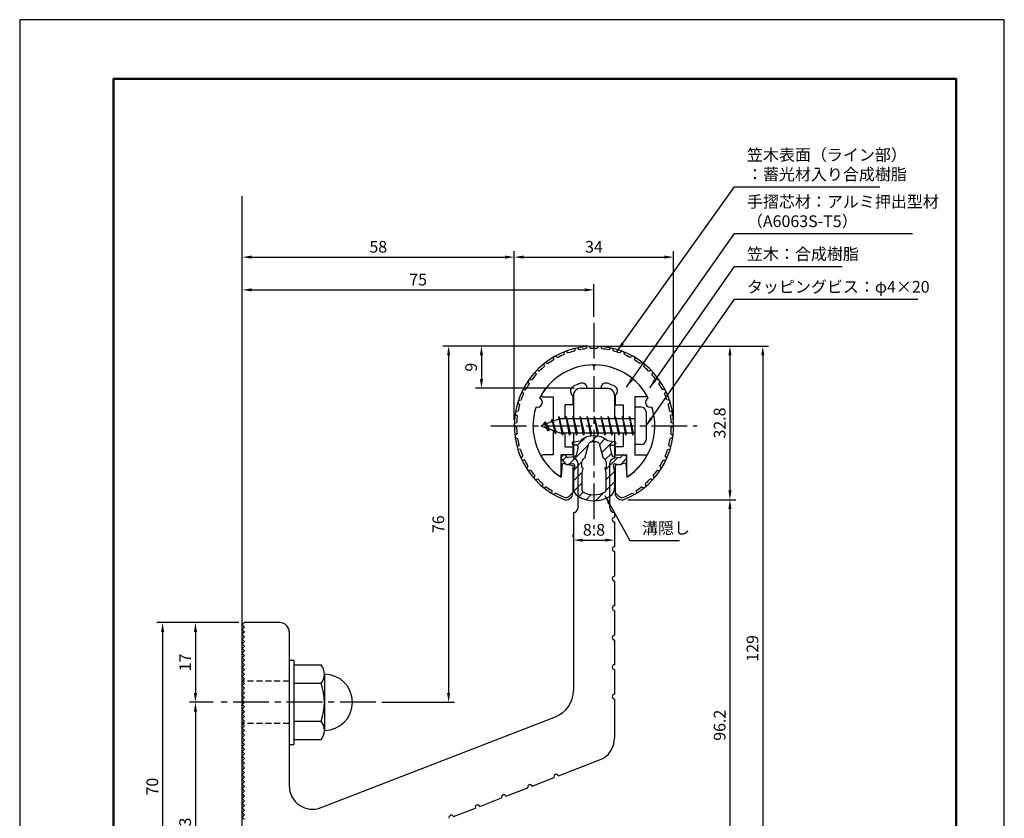
# Model space of a CAD drawing. Units: millimetres. Extents: x 0 to 210, y 0 to 297.
# Drawn here: x 0 to 210, y 127 to 297 of the extents above; entities that cross this region are included whole.
import ezdxf

# ---------------------------------------------------------------- set-up
doc = ezdxf.new("R2010")
doc.units = ezdxf.units.MM
doc.header["$LTSCALE"] = 0.4
doc.linetypes.add('CENTER2', pattern=[28.575, 19.05, -3.175, 3.175, -3.175])
doc.linetypes.add('HIDDEN2', pattern=[4.7625, 3.175, -1.5875])
for name, color, linetype in [('BIS', 7, 'Continuous'), ('CENTER', 6, 'CENTER2'), ('DIMS', 1, 'Continuous'), ('GENKYO', 3, 'Continuous'), ('HATCH', 9, 'Continuous'), ('HIDDEN', 9, 'HIDDEN2'), ('mizokakushi', 3, 'Continuous'), ('TITLE', 7, 'Continuous'), ('ZYUSHI2', 9, 'Continuous')]:
    doc.layers.add(name, color=color, linetype=linetype)
for name, color, linetype, lineweight in [('MODEL', 7, 'Continuous', 25), ('shinzai', 7, 'Continuous', 25), ('zyushi', 7, 'Continuous', 25)]:
    doc.layers.add(name, color=color, linetype=linetype, lineweight=lineweight)
doc.styles.add('DIMS', font='romans.shx', dxfattribs={"width": 0.75, "bigfont": 'bigfont.shx'})
doc.styles.get("Standard").update_dxf_attribs({"font": 'romans.shx', "bigfont": 'bigfont.shx'})
doc.dimstyles.new('DIMS', dxfattribs={"dimscale": 0, "dimtxt": 2.5, "dimasz": 2, "dimexe": 1.25, "dimexo": 1.25, "dimtad": 1, "dimdsep": 46, "dimtxsty": 'DIMS', "dimcen": 0, "dimclrt": 7, "dimadec": 0, "dimazin": 0, "dimtfac": 1, "dimtmove": 0, "dimatfit": 3, "dimfxl": 1, "dimarcsym": 0})
doc.dimstyles.new('DIMS2', dxfattribs={"dimscale": 2, "dimtxt": 2.5, "dimasz": 2, "dimexe": 1, "dimexo": 1, "dimtad": 1, "dimdsep": 46, "dimtxsty": 'DIMS', "dimcen": 0, "dimclrt": 7, "dimadec": 0, "dimazin": 0, "dimtfac": 1, "dimtix": 1, "dimtmove": 1, "dimatfit": 3, "dimfxl": 1, "dimarcsym": 0})

# ---------------------------------------------------------------- blocks, each defined once
blk = doc.blocks.new('*D0')
at = {"layer": 'Defpoints', "color": 0, "transparency": 16777216}
for p in [(139.48, 246.34), (105.48, 210.34), (139.48, 210.34)]:
    blk.add_point(p, dxfattribs=at)
at = {"layer": 'DIMS', "color": 0, "transparency": 16777216}
for p, q in [((105.48, 211.59), (105.48, 247.59)), ((107.48, 246.34), (137.48, 246.34)), ((139.48, 211.59), (139.48, 247.59))]:
    blk.add_line(p, q, dxfattribs=at)
for points in [[(107.48, 246.67), (107.48, 246), (105.48, 246.34)], [(137.48, 246.67), (137.48, 246), (139.48, 246.34)]]:
    blk.add_solid(points, dxfattribs=at)
at = {"layer": 'DIMS', "color": 7, "transparency": 16777216, "insert": (122.48, 248.21), "char_height": 2.5, "attachment_point": 5, "style": 'DIMS'}
blk.add_mtext('34', dxfattribs=at)
blk = doc.blocks.new('*D1')
at = {"layer": 'Defpoints', "color": 0, "transparency": 16777216}
for p in [(122.48, 227.34), (55.48, 98.34), (158.48, 98.34)]:
    blk.add_point(p, dxfattribs=at)
at = {"layer": 'DIMS', "color": 0, "lineweight": -2, "transparency": 16777216}
for p, q in [((123.73, 227.34), (159.73, 227.34)), ((158.48, 225.34), (158.48, 100.34)), ((56.73, 98.34), (159.73, 98.34))]:
    blk.add_line(p, q, dxfattribs=at)
at = {"layer": 'DIMS', "color": 0, "transparency": 16777216}
for points in [[(158.15, 225.34), (158.82, 225.34), (158.48, 227.34)], [(158.15, 100.34), (158.82, 100.34), (158.48, 98.34)]]:
    blk.add_solid(points, dxfattribs=at)
at = {"layer": 'DIMS', "color": 7, "transparency": 16777216, "insert": (156.61, 162.84), "char_height": 2.5, "attachment_point": 5, "rotation": 90, "style": 'DIMS'}
blk.add_mtext('129', dxfattribs=at)
blk = doc.blocks.new('*D2')
at = {"layer": 'Defpoints', "color": 0, "transparency": 16777216}
for p in [(122.48, 227.34), (128.48, 194.55), (151.48, 194.55)]:
    blk.add_point(p, dxfattribs=at)
at = {"layer": 'DIMS', "color": 0, "lineweight": -2, "transparency": 16777216}
for p, q in [((123.73, 227.34), (152.73, 227.34)), ((151.48, 225.34), (151.48, 196.55)), ((129.73, 194.55), (152.73, 194.55))]:
    blk.add_line(p, q, dxfattribs=at)
at = {"layer": 'DIMS', "color": 0, "transparency": 16777216}
for points in [[(151.15, 225.34), (151.82, 225.34), (151.48, 227.34)], [(151.15, 196.55), (151.82, 196.55), (151.48, 194.55)]]:
    blk.add_solid(points, dxfattribs=at)
at = {"layer": 'DIMS', "color": 7, "transparency": 16777216, "insert": (149.61, 210.94), "char_height": 2.5, "attachment_point": 5, "rotation": 90, "style": 'DIMS'}
blk.add_mtext('32.8', dxfattribs=at)
blk = doc.blocks.new('*D3')
at = {"layer": 'Defpoints', "color": 0, "transparency": 16777216}
for p in [(122.48, 239.34), (122.48, 232.34), (47.48, 167.84)]:
    blk.add_point(p, dxfattribs=at)
at = {"layer": 'DIMS', "color": 0, "lineweight": -2, "transparency": 16777216}
for p, q in [((47.48, 169.09), (47.48, 240.59)), ((122.48, 233.59), (122.48, 240.59)), ((49.48, 239.34), (120.48, 239.34))]:
    blk.add_line(p, q, dxfattribs=at)
at = {"layer": 'DIMS', "color": 0, "transparency": 16777216}
for points in [[(49.48, 239.67), (49.48, 239), (47.48, 239.34)], [(120.48, 239.67), (120.48, 239), (122.48, 239.34)]]:
    blk.add_solid(points, dxfattribs=at)
at = {"layer": 'DIMS', "color": 7, "transparency": 16777216, "insert": (84.98, 241.21), "char_height": 2.5, "attachment_point": 5, "style": 'DIMS'}
blk.add_mtext('75', dxfattribs=at)
blk = doc.blocks.new('*D4')
at = {"layer": 'Defpoints', "color": 0, "transparency": 16777216}
for p in [(122.48, 227.34), (75.98, 151.34), (91.48, 151.34)]:
    blk.add_point(p, dxfattribs=at)
at = {"layer": 'DIMS', "color": 0, "lineweight": -2, "transparency": 16777216}
for p, q in [((121.23, 227.34), (90.23, 227.34)), ((91.48, 225.34), (91.48, 153.34)), ((77.23, 151.34), (92.73, 151.34))]:
    blk.add_line(p, q, dxfattribs=at)
at = {"layer": 'DIMS', "color": 0, "transparency": 16777216}
for points in [[(91.15, 225.34), (91.82, 225.34), (91.48, 227.34)], [(91.15, 153.34), (91.82, 153.34), (91.48, 151.34)]]:
    blk.add_solid(points, dxfattribs=at)
at = {"layer": 'DIMS', "color": 7, "transparency": 16777216, "insert": (89.61, 189.34), "char_height": 2.5, "attachment_point": 5, "rotation": 90, "style": 'DIMS'}
blk.add_mtext('76', dxfattribs=at)
blk = doc.blocks.new('*D5')
at = {"layer": 'Defpoints', "color": 0, "transparency": 16777216}
for p in [(105.48, 246.34), (105.48, 210.34), (47.48, 167.84)]:
    blk.add_point(p, dxfattribs=at)
at = {"layer": 'DIMS', "color": 0, "lineweight": -2, "transparency": 16777216}
for p, q in [((47.48, 169.09), (47.48, 247.59)), ((49.48, 246.34), (103.48, 246.34)), ((105.48, 211.59), (105.48, 247.59))]:
    blk.add_line(p, q, dxfattribs=at)
at = {"layer": 'DIMS', "color": 0, "transparency": 16777216}
for points in [[(49.48, 246.67), (49.48, 246), (47.48, 246.34)], [(103.48, 246.67), (103.48, 246), (105.48, 246.34)]]:
    blk.add_solid(points, dxfattribs=at)
at = {"layer": 'DIMS', "color": 7, "transparency": 16777216, "insert": (76.48, 248.21), "char_height": 2.5, "attachment_point": 5, "style": 'DIMS'}
blk.add_mtext('58', dxfattribs=at)
blk = doc.blocks.new('*D6')
at = {"layer": 'Defpoints', "color": 0, "transparency": 16777216}
for p in [(128.48, 194.55), (55.48, 98.34), (151.48, 98.34)]:
    blk.add_point(p, dxfattribs=at)
at = {"layer": 'DIMS', "color": 0, "lineweight": -2, "transparency": 16777216}
for p, q in [((129.73, 194.55), (152.73, 194.55)), ((151.48, 192.55), (151.48, 100.34)), ((56.73, 98.34), (152.73, 98.34))]:
    blk.add_line(p, q, dxfattribs=at)
at = {"layer": 'DIMS', "color": 0, "transparency": 16777216}
for points in [[(151.15, 192.55), (151.82, 192.55), (151.48, 194.55)], [(151.15, 100.34), (151.82, 100.34), (151.48, 98.34)]]:
    blk.add_solid(points, dxfattribs=at)
at = {"layer": 'DIMS', "color": 7, "transparency": 16777216, "insert": (149.61, 146.44), "char_height": 2.5, "attachment_point": 5, "rotation": 90, "style": 'DIMS'}
blk.add_mtext('96.2', dxfattribs=at)
blk = doc.blocks.new('*D7')
at = {"layer": 'Defpoints', "color": 0, "transparency": 16777216}
for p in [(47.98, 168.34), (30.48, 98.34), (47.98, 98.34)]:
    blk.add_point(p, dxfattribs=at)
at = {"layer": 'DIMS', "color": 0, "lineweight": -2, "transparency": 16777216}
for p, q in [((46.73, 168.34), (29.23, 168.34)), ((30.48, 166.34), (30.48, 100.34)), ((46.73, 98.34), (29.23, 98.34))]:
    blk.add_line(p, q, dxfattribs=at)
at = {"layer": 'DIMS', "color": 0, "transparency": 16777216}
for points in [[(30.15, 166.34), (30.82, 166.34), (30.48, 168.34)], [(30.15, 100.34), (30.82, 100.34), (30.48, 98.34)]]:
    blk.add_solid(points, dxfattribs=at)
at = {"layer": 'DIMS', "color": 7, "transparency": 16777216, "insert": (28.61, 133.34), "char_height": 2.5, "attachment_point": 5, "rotation": 90, "style": 'DIMS'}
blk.add_mtext('70', dxfattribs=at)
blk = doc.blocks.new('*D8')
at = {"layer": 'Defpoints', "color": 0, "transparency": 16777216}
for p in [(42.48, 151.34), (37.48, 98.34), (47.98, 98.34)]:
    blk.add_point(p, dxfattribs=at)
at = {"layer": 'DIMS', "color": 0, "transparency": 16777216}
for p, q in [((41.23, 151.34), (36.23, 151.34)), ((37.48, 149.34), (37.48, 100.34)), ((46.73, 98.34), (36.23, 98.34))]:
    blk.add_line(p, q, dxfattribs=at)
for points in [[(37.15, 149.34), (37.82, 149.34), (37.48, 151.34)], [(37.15, 100.34), (37.82, 100.34), (37.48, 98.34)]]:
    blk.add_solid(points, dxfattribs=at)
at = {"layer": 'DIMS', "color": 7, "transparency": 16777216, "insert": (35.61, 124.84), "char_height": 2.5, "attachment_point": 5, "rotation": 90, "style": 'DIMS'}
blk.add_mtext('53', dxfattribs=at)
blk = doc.blocks.new('*D9')
at = {"layer": 'Defpoints', "color": 0, "transparency": 16777216}
for p in [(47.98, 168.34), (37.48, 151.34), (42.48, 151.34)]:
    blk.add_point(p, dxfattribs=at)
at = {"layer": 'DIMS', "color": 0, "lineweight": -2, "transparency": 16777216}
for p, q in [((46.73, 168.34), (36.23, 168.34)), ((37.48, 166.34), (37.48, 153.34)), ((41.23, 151.34), (36.23, 151.34))]:
    blk.add_line(p, q, dxfattribs=at)
at = {"layer": 'DIMS', "color": 0, "transparency": 16777216}
for points in [[(37.15, 166.34), (37.82, 166.34), (37.48, 168.34)], [(37.15, 153.34), (37.82, 153.34), (37.48, 151.34)]]:
    blk.add_solid(points, dxfattribs=at)
at = {"layer": 'DIMS', "color": 7, "transparency": 16777216, "insert": (35.61, 159.84), "char_height": 2.5, "attachment_point": 5, "rotation": 90, "style": 'DIMS'}
blk.add_mtext('17', dxfattribs=at)
blk = doc.blocks.new('*D10')
at = {"layer": 'Defpoints', "color": 0, "transparency": 16777216}
for p in [(126.88, 187.19), (118.08, 185.34), (126.88, 185.94)]:
    blk.add_point(p, dxfattribs=at)
at = {"layer": 'DIMS', "color": 0, "lineweight": -2, "transparency": 16777216}
for p, q in [((118.08, 186.59), (118.08, 187.19)), ((120.08, 185.94), (124.88, 185.94)), ((126.88, 185.94), (126.88, 184.69))]:
    blk.add_line(p, q, dxfattribs=at)
at = {"layer": 'DIMS', "color": 0, "transparency": 16777216}
for points in [[(120.08, 186.27), (120.08, 185.61), (118.08, 185.94)], [(124.88, 186.27), (124.88, 185.61), (126.88, 185.94)]]:
    blk.add_solid(points, dxfattribs=at)
at = {"layer": 'DIMS', "color": 7, "transparency": 16777216, "insert": (122.48, 187.82), "char_height": 2.5, "attachment_point": 5, "style": 'DIMS'}
blk.add_mtext('8.8', dxfattribs=at)
blk = doc.blocks.new('*D11')
at = {"layer": 'Defpoints', "color": 0, "transparency": 16777216}
for p in [(122.48, 227.34), (98.48, 218.34), (119.58, 218.34)]:
    blk.add_point(p, dxfattribs=at)
at = {"layer": 'DIMS', "color": 0, "lineweight": -2, "transparency": 16777216}
for p, q in [((121.23, 227.34), (97.23, 227.34)), ((98.48, 225.34), (98.48, 220.34)), ((118.33, 218.34), (97.23, 218.34))]:
    blk.add_line(p, q, dxfattribs=at)
at = {"layer": 'DIMS', "color": 0, "transparency": 16777216}
for points in [[(98.15, 225.34), (98.82, 225.34), (98.48, 227.34)], [(98.15, 220.34), (98.82, 220.34), (98.48, 218.34)]]:
    blk.add_solid(points, dxfattribs=at)
at = {"layer": 'DIMS', "color": 7, "transparency": 16777216, "insert": (96.61, 222.84), "char_height": 2.5, "attachment_point": 5, "rotation": 90, "style": 'DIMS'}
blk.add_mtext('9', dxfattribs=at)

msp = doc.modelspace()

# ---------------------------------------------------------------- hatches: boundary and pattern name
at = {"layer": 'HATCH'}
h = msp.add_hatch(dxfattribs=at)
h.set_pattern_fill('ANSI31', color=256, scale=0.5, style=0)
h.set_pattern_definition([(45, (32.5589, 81.6061), (-1.122532, 1.122532), [])])
h.paths.add_polyline_path([(125.85980278, 205.78743318, -0.4925143575), (126.1980601, 206.22733304), (126.83256029, 206.22733304, 0.4733507489), (127.12672181, 206.58623126, 0.4333182656), (126.87229125, 206.94248693), (125.362544, 207.1442095, 0.3746846885), (119.60257658, 207.1442095), (118.09282933, 206.94248693, 0.4333182656), (117.83839877, 206.58623126, 0.4733507489), (118.13256029, 206.22733304), (118.76706048, 206.22733304, -0.4925143575), (119.1053178, 205.78743318), (118.65391931, 204.0890006, -0.300504899), (118.24212343, 203.72255734), (117.01295953, 203.54514207, -0.2557484951), (116.74310635, 203.64591999), (116.4229633, 204.01641694, 0.4142135624), (115.92929891, 204.05240955), (115.62663777, 203.79088281, 0.4142135624), (115.59064517, 203.29721842), (116.50451672, 202.23960798, 0.2557484951), (116.95427201, 202.07164479), (117.97404336, 202.21883672, -0.5227630443), (118.36616186, 201.79856813), (118.08256029, 200.48490292), (118.08256029, 197.0523892, 0.2502717074), (118.97007284, 195.39035079, 0.3037891253), (125.99504774, 195.39035079, 0.2502717074), (126.88256029, 197.0523892), (126.88256029, 200.48490292), (126.59895872, 201.79856813, -0.5227630443), (126.99107722, 202.21883672), (128.01084857, 202.07164479, 0.2557484951), (128.46060386, 202.23960798), (129.37447541, 203.29721842, 0.4142135624), (129.33848281, 203.79088281), (129.03582167, 204.05240955, 0.4142135624), (128.54215728, 204.01641694), (128.22201423, 203.64591999, -0.2557484951), (127.95216105, 203.54514207), (126.72299715, 203.72255734, -0.300504899), (126.31120127, 204.0890006)])
h.paths.add_polyline_path([(124.4135177, 203.44278556, -0.3583170687), (125.05760552, 202.65941141), (125.05760552, 201.40376556), (124.81156537, 201.31114888), (125.03256029, 200.2874827), (125.03256029, 196.49687122, -0.2733859335), (124.87726551, 196.23407776, -0.2571195905), (120.08785507, 196.23407776, -0.2733859334), (119.93256029, 196.49687122), (119.93256029, 200.2874827), (120.15355521, 201.31114888), (119.90751506, 201.40376556), (119.90751506, 202.65941141, -0.3583170687), (120.55160288, 203.44278556), (121.38559294, 206.58075773, -0.2598174483), (121.5885241, 206.79080759, -0.148189747), (123.37658722, 206.79081039, -0.2598260588), (123.57952764, 206.58075773)], flags=16)

# ---------------------------------------------------------------- linework, layer by layer
at = {"layer": 'BIS'}
for p, q in [((131.18256029, 214.33758105), (131.18256029, 206.33758105)), ((132.58256029, 214.33758105), (131.18256029, 214.33758105)), ((115.00699857, 212.30574564), (114.89298438, 211.72899008)), ((115.78256029, 208.33758105), (115.00699857, 212.30574564)), ((115.00699857, 212.30574564), (115.87631029, 208.83758105)), ((115.03256029, 212.17495899), (115.17027472, 211.83758105)), ((116.53256029, 212.33758105), (116.43881029, 211.83758105)), ((117.28256029, 208.33758105), (116.53256029, 212.33758105)), ((116.53256029, 212.33758105), (117.37631029, 208.83758105)), ((116.53256029, 212.33758105), (116.72006029, 211.83758105)), ((118.03256029, 212.33758105), (117.93881029, 211.83758105)), ((118.78256029, 208.33758105), (118.03256029, 212.33758105)), ((118.03256029, 212.33758105), (118.22006029, 211.83758105)), ((118.03256029, 212.33758105), (118.87631029, 208.83758105)), ((119.53256029, 212.33758105), (119.43881029, 211.83758105)), ((120.28256029, 208.33758105), (119.53256029, 212.33758105)), ((119.53256029, 212.33758105), (119.72006029, 211.83758105)), ((119.53256029, 212.33758105), (120.37631029, 208.83758105)), ((121.03256029, 212.33758105), (120.93881029, 211.83758105)), ((121.03256029, 212.33758105), (121.22006029, 211.83758105)), ((121.03256029, 212.33758105), (121.87631029, 208.83758105)), ((121.78256029, 208.33758105), (121.03256029, 212.33758105)), ((122.53256029, 212.33758105), (122.43881029, 211.83758105)), ((123.28256029, 208.33758105), (122.53256029, 212.33758105)), ((122.53256029, 212.33758105), (122.72006029, 211.83758105)), ((122.53256029, 212.33758105), (123.37631029, 208.83758105)), ((124.03256029, 212.33758105), (123.93881029, 211.83758105)), ((124.78256029, 208.33758105), (124.03256029, 212.33758105)), ((124.03256029, 212.33758105), (124.22006029, 211.83758105)), ((124.03256029, 212.33758105), (124.87631029, 208.83758105)), ((125.53256029, 212.33758105), (125.43881029, 211.83758105)), ((126.28256029, 208.33758105), (125.53256029, 212.33758105)), ((125.53256029, 212.33758105), (125.72006029, 211.83758105)), ((125.53256029, 212.33758105), (126.37631029, 208.83758105)), ((127.03256029, 212.33758105), (126.93881029, 211.83758105)), ((127.78256029, 208.33758105), (127.03256029, 212.33758105)), ((127.03256029, 212.33758105), (127.22006029, 211.83758105)), ((127.03256029, 212.33758105), (127.87631029, 208.83758105)), ((128.53256029, 212.33758105), (128.43881029, 211.83758105)), ((128.53256029, 212.33758105), (129.37631029, 208.83758105)), ((129.28256029, 208.33758105), (128.53256029, 212.33758105)), ((128.53256029, 212.33758105), (128.72006029, 211.83758105)), ((130.03256029, 212.33758105), (129.93881029, 211.83758105)), ((130.78256029, 208.33758105), (130.03256029, 212.33758105)), ((130.03256029, 212.33758105), (130.22006029, 211.83758105)), ((130.03256029, 212.33758105), (130.87631029, 208.83758105)), ((133.58256029, 213.33758105), (133.58256029, 207.33758105)), ((115.18256029, 211.83758105), (111.18256029, 210.33758105)), ((111.18256029, 210.33758105), (115.18256029, 208.83758105)), ((112.03256029, 211.19033128), (111.60756029, 210.49695605)), ((112.03256029, 211.19033128), (112.38573497, 210.78877156)), ((112.78256029, 209.20358082), (112.03256029, 211.19033128)), ((112.03256029, 211.19033128), (112.92405476, 209.68452062)), ((113.53256029, 211.75283128), (113.35597295, 211.1526108)), ((114.28256029, 208.64108082), (113.53256029, 211.75283128)), ((113.53256029, 211.75283128), (113.76863463, 211.30735893)), ((113.53256029, 211.75283128), (114.38083718, 209.13822721)), ((131.18256029, 211.83758105), (115.18256029, 211.83758105)), ((112.78256029, 209.20358082), (112.31290322, 209.91370245)), ((112.92405476, 209.68452062), (112.78256029, 209.20358082)), ((113.99957134, 209.28120191), (114.28256029, 208.64108082)), ((114.38083718, 209.13822721), (114.28256029, 208.64108082)), ((115.18256029, 208.83758105), (131.18256029, 208.83758105)), ((115.59506029, 208.83758105), (115.78256029, 208.33758105)), ((115.87631029, 208.83758105), (115.78256029, 208.33758105)), ((117.09506029, 208.83758105), (117.28256029, 208.33758105)), ((117.37631029, 208.83758105), (117.28256029, 208.33758105)), ((118.59506029, 208.83758105), (118.78256029, 208.33758105)), ((118.87631029, 208.83758105), (118.78256029, 208.33758105)), ((120.09506029, 208.83758105), (120.28256029, 208.33758105)), ((120.37631029, 208.83758105), (120.28256029, 208.33758105)), ((121.59506029, 208.83758105), (121.78256029, 208.33758105)), ((121.87631029, 208.83758105), (121.78256029, 208.33758105)), ((123.09506029, 208.83758105), (123.28256029, 208.33758105)), ((123.37631029, 208.83758105), (123.28256029, 208.33758105)), ((124.59506029, 208.83758105), (124.78256029, 208.33758105)), ((124.87631029, 208.83758105), (124.78256029, 208.33758105)), ((126.09506029, 208.83758105), (126.28256029, 208.33758105)), ((126.37631029, 208.83758105), (126.28256029, 208.33758105)), ((127.59506029, 208.83758105), (127.78256029, 208.33758105)), ((127.87631029, 208.83758105), (127.78256029, 208.33758105)), ((129.09506029, 208.83758105), (129.28256029, 208.33758105)), ((129.37631029, 208.83758105), (129.28256029, 208.33758105)), ((130.59506029, 208.83758105), (130.78256029, 208.33758105)), ((130.87631029, 208.83758105), (130.78256029, 208.33758105)), ((132.58256029, 206.33758105), (131.18256029, 206.33758105)), ((57.48256029, 160.33758105), (58.48256029, 160.33758105)), ((57.48256029, 160.33758105), (57.48256029, 142.33758105)), ((58.48256029, 160.33758105), (58.48256029, 142.33758105)), ((58.48256029, 159.33758105), (64.29626879, 159.33758105)), ((64.98256029, 157.33758105), (64.98256029, 145.33758105)), ((64.29626879, 155.33758105), (58.48256029, 155.33758105)), ((58.48256029, 147.33758105), (64.29626879, 147.33758105)), ((64.29626879, 143.33758105), (58.48256029, 143.33758105)), ((57.48256029, 142.33758105), (58.48256029, 142.33758105))]:
    msp.add_line(p, q, dxfattribs=at)
for centre, radius, start, end in [((132.58256029, 213.33758105), 1, 0, 90), ((132.58256029, 207.33758105), 1, 270, 0), ((61.72520098, 157.33758105), 3.25735931, 322.1211205083, 37.8788794917), ((64.98256029, 151.33758105), 6, 270, 90), ((52.98256029, 151.33758105), 12, 340.5287793655, 19.4712206345), ((61.72520098, 145.33758105), 3.25735931, 322.1211205083, 37.8788794917)]:
    msp.add_arc(centre, radius, start, end, dxfattribs=at)
at = {"layer": 'CENTER'}
for p, q in [((122.48256029, 232.33758105), (122.48256029, 188.33758105)), ((100.48256029, 210.33758105), (144.48256029, 210.33758105)), ((75.98256029, 151.33758105), (42.48256029, 151.33758105))]:
    msp.add_line(p, q, dxfattribs=at)
at = {"layer": 'Defpoints'}
msp.add_lwpolyline([(0, 0), (210, 0), (210, 297), (0, 297)], close=True, dxfattribs=at)
at = {"layer": 'GENKYO'}
msp.add_line((47.48256029, 88.33758105), (47.48256029, 259.33758105), dxfattribs=at)
at = {"layer": 'HIDDEN'}
for p, q in [((57.48256029, 155.83758105), (47.48256029, 155.83758105)), ((57.48256029, 146.83758105), (47.48256029, 146.83758105))]:
    msp.add_line(p, q, dxfattribs=at)
at = {"layer": 'mizokakushi'}
for p, q in [((117.83256029, 206.64512948), (117.83256029, 206.52733304)), ((118.09282933, 206.94248693), (119.60257658, 207.1442095)), ((118.76706048, 206.22733304), (118.13256029, 206.22733304)), ((120.55160288, 203.44278556), (121.38559294, 206.58075773)), ((123.57952764, 206.58075773), (124.4135177, 203.44278556)), ((126.87229125, 206.94248693), (125.362544, 207.1442095)), ((126.1980601, 206.22733304), (126.83256029, 206.22733304)), ((127.13256029, 206.64512948), (127.13256029, 206.52733304)), ((115.92929891, 204.05240955), (115.62663777, 203.79088281)), ((116.74310635, 203.64591999), (116.4229633, 204.01641694)), ((118.24212343, 203.72255734), (117.01295953, 203.54514207)), ((119.1053178, 205.78743318), (118.65391931, 204.0890006)), ((125.85980278, 205.78743318), (126.31120127, 204.0890006)), ((126.72299715, 203.72255734), (127.95216105, 203.54514207)), ((128.22201423, 203.64591999), (128.54215728, 204.01641694)), ((129.03582167, 204.05240955), (129.33848281, 203.79088281)), ((116.50451672, 202.23960798), (115.59064517, 203.29721842)), ((117.97404336, 202.21883672), (116.95427201, 202.07164479)), ((118.36616186, 201.79856813), (118.08256029, 200.48490292)), ((119.90751506, 201.40376556), (119.90751506, 202.65941141)), ((125.05760552, 202.65941141), (125.05760552, 201.40376556)), ((126.59895872, 201.79856813), (126.88256029, 200.48490292)), ((126.99107722, 202.21883672), (128.01084857, 202.07164479)), ((128.46060386, 202.23960798), (129.37447541, 203.29721842)), ((118.08256029, 200.48490292), (118.08256029, 197.0523892)), ((120.15355521, 201.31114888), (119.90751506, 201.40376556)), ((119.93256029, 200.2874827), (120.15355521, 201.31114888)), ((119.93256029, 196.49687122), (119.93256029, 200.2874827)), ((125.05760552, 201.40376556), (124.81156537, 201.31114888)), ((124.81156537, 201.31114888), (125.03256029, 200.2874827)), ((125.03256029, 200.2874827), (125.03256029, 196.49687122)), ((126.88256029, 200.48490292), (126.88256029, 197.0523892))]:
    msp.add_line(p, q, dxfattribs=at)
for centre, radius, start, end in [((122.48256029, 203.84054264), 4.38275266, 48.9195902456, 131.0804097544), ((118.13256029, 206.64512948), 0.3, 97.6104133103, 180), ((118.13256029, 206.52733304), 0.3, 180, 269.9999999997), ((118.76706048, 205.87733304), 0.35, 345.1163669058, 90.0000000001), ((121.67552779, 206.50370071), 0.3, 106.8586924593, 165.1163669058), ((122.48256029, 203.84054264), 3.08275266, 73.1413075407, 106.8586924593), ((123.28959279, 206.50370071), 0.3, 14.8836330943, 73.1413075407), ((126.1980601, 205.87733304), 0.35, 89.9999999999, 194.8836330942), ((126.83256029, 206.52733304), 0.3, 270.0000000002, 359.9999999998), ((126.83256029, 206.64512948), 0.3, 0, 82.3895866897), ((115.85547366, 203.52605431), 0.35, 130.8299973653, 220.8299973654), ((116.1581348, 203.78758105), 0.35, 40.8299973654, 130.8299973654), ((118.17069456, 204.21742896), 0.5, 278.2132447966, 345.1163669057), ((126.79442602, 204.21742896), 0.5, 194.8836330943, 261.7867552034), ((128.80698577, 203.78758105), 0.35, 49.1700026346, 139.1700026346), ((129.10964692, 203.52605431), 0.35, 319.1700026346, 49.1700026347), ((116.88284314, 202.5665164), 0.5, 220.8299973654, 278.2132447965), ((116.97010221, 203.84206504), 0.3, 220.8299973652, 278.2132447967), ((118.02404356, 201.87242659), 0.35, 347.8176225583, 98.2132447965), ((120.7059498, 202.65941141), 0.79843474, 101.1461253777, 180), ((124.25917078, 202.65941141), 0.79843474, 0, 78.8538746223), ((126.94107702, 201.87242659), 0.35, 81.7867552034, 192.1823774417), ((127.99501837, 203.84206504), 0.3, 261.7867552033, 319.1700026348), ((128.08227744, 202.5665164), 0.5, 261.7867552035, 319.1700026346), ((120.08256029, 197.0523892), 2, 180, 236.2035778772), ((122.48256029, 200.63795073), 6.31465543, 236.2035778773, 303.7964221228), ((120.23256029, 196.49687122), 0.3, 180, 241.1609545558), ((122.48256029, 200.58300757), 4.96465543, 241.1609545559, 298.8390454442), ((124.73256029, 196.49687122), 0.3, 298.8390454445, 359.9999999997), ((124.88256029, 197.0523892), 2, 303.7964221228, 0)]:
    msp.add_arc(centre, radius, start, end, dxfattribs=at)
at = {"layer": 'MODEL'}
for p, q in [((118.08256029, 216.83758105), (118.08256029, 211.83758105)), ((119.58256029, 218.33758105), (125.38256029, 218.33758105)), ((126.88256029, 216.83758105), (126.88256029, 211.83758105)), ((118.08256029, 208.83758105), (118.08256029, 203.33758105)), ((126.88256029, 208.83758105), (126.88256029, 203.33758105)), ((119.08256029, 192.83758105), (119.08256029, 202.33758105)), ((125.88256029, 192.83758105), (125.88256029, 202.33758105)), ((118.08256029, 191.83758105), (118.08256029, 153.84106704)), ((126.88256029, 191.83758105), (126.88256029, 190.83758105)), ((126.88256029, 189.83758105), (126.88256029, 184.53758105)), ((126.88256029, 183.53758105), (126.88256029, 178.23758105)), ((126.88256029, 177.23758105), (126.88256029, 171.93758105)), ((126.88256029, 170.93758105), (126.88256029, 165.63758105)), ((47.48256029, 167.83758105), (47.98256029, 168.33758105)), ((55.48256029, 168.33758105), (47.98256029, 168.33758105)), ((47.98256029, 167.33758105), (47.48256029, 167.83758105)), ((47.48256029, 166.83758105), (47.98256029, 167.33758105)), ((47.98256029, 166.33758105), (47.48256029, 166.83758105)), ((47.48256029, 165.83758105), (47.98256029, 166.33758105)), ((57.48256029, 166.33758105), (57.48256029, 133.51441804)), ((47.98256029, 165.33758105), (47.48256029, 165.83758105)), ((47.48256029, 164.83758105), (47.98256029, 165.33758105)), ((47.98256029, 164.33758105), (47.48256029, 164.83758105)), ((47.48256029, 163.83758105), (47.98256029, 164.33758105)), ((47.98256029, 163.33758105), (47.48256029, 163.83758105)), ((126.88256029, 164.63758105), (126.88256029, 159.33758105)), ((47.48256029, 162.83758105), (47.98256029, 163.33758105)), ((47.98256029, 162.33758105), (47.48256029, 162.83758105)), ((47.48256029, 161.83758105), (47.98256029, 162.33758105)), ((47.98256029, 161.33758105), (47.48256029, 161.83758105)), ((47.48256029, 160.83758105), (47.98256029, 161.33758105)), ((47.98256029, 160.33758105), (47.48256029, 160.83758105)), ((47.48256029, 159.83758105), (47.98256029, 160.33758105)), ((47.98256029, 159.33758105), (47.48256029, 159.83758105)), ((47.48256029, 158.83758105), (47.98256029, 159.33758105)), ((47.98256029, 158.33758105), (47.48256029, 158.83758105)), ((47.48256029, 157.83758105), (47.98256029, 158.33758105)), ((47.98256029, 157.33758105), (47.48256029, 157.83758105)), ((126.88256029, 158.33758105), (126.88256029, 153.03758105)), ((47.48256029, 156.83758105), (47.98256029, 157.33758105)), ((47.98256029, 156.33758105), (47.48256029, 156.83758105)), ((47.48256029, 155.83758105), (47.98256029, 156.33758105)), ((47.98256029, 155.33758105), (47.48256029, 155.83758105)), ((47.48256029, 154.83758105), (47.98256029, 155.33758105)), ((47.98256029, 154.33758105), (47.48256029, 154.83758105)), ((47.48256029, 153.83758105), (47.98256029, 154.33758105)), ((47.98256029, 153.33758105), (47.48256029, 153.83758105)), ((47.48256029, 152.83758105), (47.98256029, 153.33758105)), ((47.98256029, 152.33758105), (47.48256029, 152.83758105)), ((47.48256029, 151.83758105), (47.98256029, 152.33758105)), ((47.98256029, 151.33758105), (47.48256029, 151.83758105)), ((47.48256029, 150.83758105), (47.98256029, 151.33758105)), ((126.88256029, 152.03758105), (126.88256029, 143.70016321)), ((47.98256029, 150.33758105), (47.48256029, 150.83758105)), ((47.48256029, 149.83758105), (47.98256029, 150.33758105)), ((47.98256029, 149.33758105), (47.48256029, 149.83758105)), ((47.48256029, 148.83758105), (47.98256029, 149.33758105)), ((47.98256029, 148.33758105), (47.48256029, 148.83758105)), ((47.48256029, 147.83758105), (47.98256029, 148.33758105)), ((47.98256029, 147.33758105), (47.48256029, 147.83758105)), ((47.48256029, 146.83758105), (47.98256029, 147.33758105)), ((64.29193907, 128.85328637), (114.25381482, 148.24770904)), ((47.98256029, 146.33758105), (47.48256029, 146.83758105)), ((47.48256029, 145.83758105), (47.98256029, 146.33758105)), ((47.98256029, 145.33758105), (47.48256029, 145.83758105)), ((47.48256029, 144.83758105), (47.98256029, 145.33758105)), ((47.98256029, 144.33758105), (47.48256029, 144.83758105)), ((47.48256029, 143.83758105), (47.98256029, 144.33758105)), ((47.98256029, 143.33758105), (47.48256029, 143.83758105)), ((47.48256029, 142.83758105), (47.98256029, 143.33758105)), ((47.98256029, 142.33758105), (47.48256029, 142.83758105)), ((47.48256029, 141.83758105), (47.98256029, 142.33758105)), ((47.98256029, 141.33758105), (47.48256029, 141.83758105)), ((47.48256029, 140.83758105), (47.98256029, 141.33758105)), ((47.98256029, 140.33758105), (47.48256029, 140.83758105)), ((47.48256029, 139.83758105), (47.98256029, 140.33758105)), ((47.98256029, 139.33758105), (47.48256029, 139.83758105)), ((47.48256029, 138.83758105), (47.98256029, 139.33758105)), ((47.98256029, 138.33758105), (47.48256029, 138.83758105)), ((114.89412964, 135.62385883), (123.69193907, 139.03903154)), ((47.48256029, 137.83758105), (47.98256029, 138.33758105)), ((47.98256029, 137.33758105), (47.48256029, 137.83758105)), ((47.48256029, 136.83758105), (47.98256029, 137.33758105)), ((47.98256029, 136.33758105), (47.48256029, 136.83758105)), ((47.48256029, 135.83758105), (47.98256029, 136.33758105)), ((47.98256029, 135.33758105), (47.48256029, 135.83758105)), ((47.48256029, 134.83758105), (47.98256029, 135.33758105)), ((47.98256029, 134.33758105), (47.48256029, 134.83758105)), ((109.30077163, 133.4526043), (113.9619033, 135.26198308)), ((47.48256029, 133.83758105), (47.98256029, 134.33758105)), ((47.98256029, 133.33758105), (47.48256029, 133.83758105)), ((47.48256029, 132.83758105), (47.98256029, 133.33758105)), ((47.98256029, 132.33758105), (47.48256029, 132.83758105)), ((47.48256029, 131.83758105), (47.98256029, 132.33758105)), ((103.70741363, 131.28134977), (108.3685453, 133.09072855)), ((47.98256029, 131.33758105), (47.48256029, 131.83758105)), ((47.48256029, 130.83758105), (47.98256029, 131.33758105)), ((47.98256029, 130.33758105), (47.48256029, 130.83758105)), ((47.48256029, 129.83758105), (47.98256029, 130.33758105)), ((98.11405563, 129.11009523), (102.7751873, 130.91947401)), ((47.98256029, 129.33758105), (47.48256029, 129.83758105)), ((47.48256029, 128.83758105), (47.98256029, 129.33758105)), ((47.98256029, 128.33758105), (47.48256029, 128.83758105)), ((47.48256029, 127.83758105), (47.98256029, 128.33758105)), ((92.52069762, 126.9388407), (97.18182929, 128.74821948)), ((47.98256029, 127.33758105), (47.48256029, 127.83758105)), ((47.48256029, 126.83758105), (47.98256029, 127.33758105)), ((47.98256029, 126.33758105), (47.48256029, 126.83758105))]:
    msp.add_line(p, q, dxfattribs=at)
for centre, radius, start, end in [((119.58256029, 216.83758105), 1.5, 90, 180), ((125.38256029, 216.83758105), 1.5, 0, 90), ((118.08256029, 202.33758105), 1, 0, 90), ((126.88256029, 202.33758105), 1, 90, 180), ((118.08256029, 192.83758105), 1, 270, 0), ((126.88256029, 192.83758105), 1, 180, 270), ((126.88256029, 190.33758105), 0.5, 90, 270), ((126.88256029, 184.03758105), 0.5, 90, 270), ((126.88256029, 177.73758105), 0.5, 90, 270), ((126.88256029, 171.43758105), 0.5, 90, 270), ((55.48256029, 166.33758105), 2, 0, 90), ((126.88256029, 165.13758105), 0.5, 90, 270), ((126.88256029, 158.83758105), 0.5, 90, 270), ((112.08256029, 153.84106704), 6, 291.2154373606, 0), ((126.88256029, 152.53758105), 0.5, 90, 270), ((121.88256029, 143.70016321), 5, 291.2154373606, 0), ((114.42801647, 135.44292096), 0.5, 21.2154373606, 201.2154373606), ((62.48256029, 133.51441804), 5, 180, 291.2154373606), ((108.83465847, 133.27166642), 0.5, 21.2154373606, 201.2154373606), ((103.24130046, 131.10041189), 0.5, 21.2154373606, 201.2154373606), ((97.64794246, 128.92915736), 0.5, 21.2154373606, 201.2154373606), ((92.05458446, 126.75790282), 0.5, 21.2154373606, 201.2154373606)]:
    msp.add_arc(centre, radius, start, end, dxfattribs=at)
at = {"layer": 'shinzai'}
for p, q in [((122.48256029, 223.03758105), (122.18594461, 223.33419673)), ((122.48256029, 223.03758105), (122.77917597, 223.33419673)), ((120.98256029, 218.33758105), (120.98256029, 218.46161945)), ((123.98256029, 218.33758105), (123.98256029, 218.46161945)), ((111.57256029, 216.53849637), (113.78256029, 216.53849637)), ((113.78256029, 216.53849637), (113.78256029, 211.31258105)), ((117.98256029, 216.76424708), (117.64101793, 217.25202012)), ((117.98256029, 216.76424708), (117.98256029, 214.83758105)), ((120.98256029, 218.33758105), (123.98256029, 218.33758105)), ((126.98256029, 216.76424708), (127.32410265, 217.25202012)), ((126.98256029, 216.76424708), (126.98256029, 214.83758105)), ((131.18256029, 216.53849637), (131.18256029, 210.63758105)), ((133.39256029, 216.53849637), (131.18256029, 216.53849637)), ((116.28256029, 214.83758105), (116.28256029, 211.83758105)), ((117.98256029, 214.83758105), (116.28256029, 214.83758105)), ((126.98256029, 214.83758105), (128.68256029, 214.83758105)), ((128.68256029, 214.83758105), (128.68256029, 211.83758105)), ((131.18256029, 210.03758105), (131.18256029, 204.13758105)), ((113.78256029, 209.36258105), (113.78256029, 204.13758105)), ((116.28256029, 208.83758105), (116.28256029, 205.83758105)), ((128.68256029, 208.83758105), (128.68256029, 205.83758105)), ((116.28256029, 205.83758105), (117.98256029, 205.83758105)), ((117.98256029, 205.83758105), (117.98256029, 204.13758105)), ((126.98256029, 205.83758105), (126.98256029, 204.13758105)), ((128.68256029, 205.83758105), (126.98256029, 205.83758105)), ((113.78256029, 204.13758105), (111.57327799, 204.13758105)), ((115.48256029, 199.95007292), (115.48256029, 204.13758105)), ((117.98256029, 204.13758105), (115.48256029, 204.13758105)), ((126.98256029, 204.13758105), (129.48256029, 204.13758105)), ((129.48256029, 199.95007292), (129.48256029, 204.13758105)), ((131.18256029, 204.13758105), (133.39184259, 204.13758105))]:
    msp.add_line(p, q, dxfattribs=at)
for centre, radius, start, end in [((122.48256029, 210.33758105), 13, 91.3074078102, 149.2106565745), ((122.48256029, 210.33758105), 13, 30.7893434255, 88.6925921898), ((118.46016998, 217.82559655), 1, 118.2436729694, 215), ((122.48256029, 210.33758105), 9.5, 107.1046351766, 118.2436729694), ((119.98256029, 218.46161945), 1, 0, 107.1046351766), ((124.98256029, 218.46161945), 1, 72.8953648234, 180), ((122.48256029, 210.33758105), 9.5, 61.7563270306, 72.8953648234), ((126.5049506, 217.82559655), 1, 325, 61.7563270306), ((111.57256029, 216.83849637), 0.3, 149.2106565746, 270), ((133.39256029, 216.83849637), 0.3, 270, 30.7893434254), ((111.57327799, 203.83686335), 0.3007177, 90, 210.7902350046), ((133.39184259, 203.83686335), 0.3007177, 329.2097649954, 90), ((122.48256029, 210.33758105), 13, 210.7902350044, 234.8925097776), ((122.48256029, 210.33758105), 13, 305.1074902228, 329.2097649956), ((115.18006842, 199.95007292), 0.30249187, 234.8925097774, 0), ((129.78505216, 199.95007292), 0.30249187, 180, 305.1074902226)]:
    msp.add_arc(centre, radius, start, end, dxfattribs=at)
at = {"layer": 'TITLE', "lineweight": 50}
msp.add_lwpolyline([(20, 12.625), (199.75, 12.625), (199.75, 284.375), (20, 284.375)], close=True, dxfattribs=at)
at = {"layer": 'zyushi'}
for p, q in [((115.68256029, 202.3831299), (115.48256029, 199.3831299)), ((115.68256029, 202.3831299), (117.98256029, 201.8831299)), ((117.98256029, 201.8831299), (117.98256029, 196.04597512)), ((129.28256029, 202.3831299), (126.98256029, 201.8831299)), ((126.98256029, 201.8831299), (126.98256029, 196.04597512)), ((129.28256029, 202.3831299), (129.48256029, 199.3831299))]:
    msp.add_line(p, q, dxfattribs=at)
for centre, radius, start, end in [((122.48256029, 210.33758105), 17, 292.7739724007, 247.2260275993), ((122.48256029, 210.33758105), 13, 26.9084550079, 153.0915449921), ((122.48256029, 210.33758105), 13, 161.9084550079, 237.4210296072), ((110.47212637, 215.31246567), 1, 249.704227504, 65.295772496), ((122.48256029, 210.33758105), 13, 302.5789703928, 18.0915449921), ((134.49299421, 215.31246567), 1, 114.704227504, 290.295772496), ((116.48256029, 196.04597512), 1.5, 247.2260275993, 0), ((128.48256029, 196.04597512), 1.5, 180, 292.7739724007)]:
    msp.add_arc(centre, radius, start, end, dxfattribs=at)
at = {"layer": 'ZYUSHI2'}
for p, q in [((118.49686949, 226.86375026), (118.3643308, 226.31538396)), ((118.98460464, 226.97381579), (119.33980111, 226.53551502)), ((120.9833722, 227.27134717), (120.77123564, 226.74859467)), ((121.48201872, 227.30811188), (121.76852869, 226.82212408)), ((123.48310186, 227.30811188), (123.19659189, 226.82212408)), ((123.98174838, 227.27134717), (124.19388494, 226.74859467)), ((125.98051594, 226.97381579), (125.62531947, 226.53551502)), ((126.46825109, 226.86375026), (126.60078977, 226.31538396)), ((113.83924095, 224.97633205), (113.87282037, 224.41317619)), ((114.27348436, 225.2241882), (114.74130717, 224.90888848)), ((116.09792552, 226.09310195), (116.04789636, 225.53116852)), ((116.5640346, 226.27405035), (116.98011453, 225.89306531)), ((128.40108598, 226.27405035), (127.98500605, 225.89306531)), ((128.86719506, 226.09310195), (128.91722422, 225.53116852)), ((130.69163622, 225.2241882), (130.2238134, 224.90888848)), ((131.12587962, 224.97633205), (131.09230021, 224.41317619)), ((111.76929793, 223.5394184), (111.8868855, 222.98596734)), ((112.16327333, 223.84729299), (112.67256179, 223.60460518)), ((132.80184725, 223.84729299), (132.29255879, 223.60460518)), ((133.19582265, 223.5394184), (133.07823508, 222.98596734)), ((109.93561806, 221.81088662), (110.13371931, 221.28089529)), ((110.81932513, 222.00886828), (110.27975922, 222.17361274)), ((134.14579545, 222.00886828), (134.68536136, 222.17361274)), ((135.02950252, 221.81088662), (134.83140127, 221.28089529)), ((108.3790827, 219.8292574), (108.65183584, 219.33541752)), ((108.66431958, 220.23991531), (109.2223096, 220.15673334)), ((136.300801, 220.23991531), (135.74281098, 220.15673334)), ((136.58603788, 219.8292574), (136.31328474, 219.33541752)), ((107.13103813, 217.64037281), (107.47378949, 217.19227281)), ((107.35079455, 218.08949473), (107.91659889, 218.08888858)), ((137.61432603, 218.08949473), (137.04852169, 218.08888858)), ((137.83408245, 217.64037281), (137.49133109, 217.19227281)), ((106.62545993, 214.89854237), (106.22024, 215.2910585)), ((106.37294864, 215.76716781), (106.9308772, 215.85076099)), ((138.59217194, 215.76716781), (138.03424338, 215.85076099)), ((138.33966065, 214.89854237), (138.74488058, 215.2910585)), ((105.66669696, 212.83292484), (106.12548348, 212.50461548)), ((106.28679913, 213.49151834), (105.74735479, 213.32637627)), ((138.67832145, 213.49151834), (139.21776579, 213.32637627)), ((139.29842361, 212.83292484), (138.8396371, 212.50461548)), ((105.98484376, 210.06308259), (105.48256941, 210.31997279)), ((105.48940451, 210.81992607), (105.99851397, 211.06298915)), ((139.47571607, 210.81992607), (138.96660661, 211.06298915)), ((138.98027682, 210.06308259), (139.48255117, 210.31997279)), ((106.07235484, 208.61852399), (105.60476452, 208.30287957)), ((138.89276574, 208.61852399), (139.36035606, 208.30287957)), ((105.67008061, 207.80716071), (106.20663039, 207.62757995)), ((106.50669959, 206.21182354), (106.09090057, 205.83053196)), ((138.45842099, 206.21182354), (138.87422001, 205.83053196)), ((139.29503997, 207.80716071), (138.75849019, 207.62757995)), ((106.7859711, 205.25161136), (106.23053632, 205.35042587)), ((106.93713307, 203.45719643), (107.29200642, 203.89575886)), ((138.02798751, 203.45719643), (137.67311416, 203.89575886)), ((138.17914948, 205.25161136), (138.73458426, 205.35042587)), ((107.71013876, 202.98737274), (107.14619924, 203.00300337)), ((108.41102348, 201.72120989), (108.12487176, 201.23501107)), ((136.5540971, 201.72120989), (136.84024882, 201.23501107)), ((137.25498182, 202.98737274), (137.81892134, 203.00300337)), ((108.95883102, 200.88460551), (108.39877553, 200.81670888)), ((109.83916791, 199.73594772), (109.62802408, 199.21279346)), ((135.12595267, 199.73594772), (135.33709649, 199.21279346)), ((136.00628956, 200.88460551), (136.56634505, 200.81670888)), ((109.96074826, 198.83957151), (110.50461626, 198.98950382)), ((111.54506584, 197.98358513), (111.41356837, 197.43496822)), ((133.42005474, 197.98358513), (133.55155221, 197.43496822)), ((135.00437232, 198.83957151), (134.46050432, 198.98950382)), ((112.31353624, 197.3436998), (111.79780357, 197.11502555)), ((113.49124164, 196.5026185), (113.44227929, 195.9405911)), ((114.34585213, 195.98334891), (113.86958454, 195.68095631)), ((117.18966707, 195.33886834), (117.98256029, 196.13176156)), ((127.77545351, 195.33886834), (126.98256029, 196.13176156)), ((130.61926845, 195.98334891), (131.09553604, 195.68095631)), ((131.47387894, 196.5026185), (131.52284129, 195.9405911)), ((132.65158433, 197.3436998), (133.16731701, 197.11502555))]:
    msp.add_line(p, q, dxfattribs=at)
for centre, radius, start, end in [((122.48256029, 210.33758105), 16.5, 87.5197710971, 92.4802289029), ((122.48256029, 210.33758105), 16.5, 112.9532320548, 117.9802289029), ((122.48256029, 210.33758105), 16.5, 104.4532320548, 109.4802289029), ((122.48256029, 210.33758105), 16.5, 95.9532320548, 100.9802289029), ((122.48256029, 210.33758105), 16.5, 79.0197710971, 84.0467679452), ((122.48256029, 210.33758105), 16.5, 70.5197710971, 75.5467679452), ((122.48256029, 210.33758105), 16.5, 62.0197710971, 67.0467679452), ((122.48256029, 210.33758105), 16.5, 129.9532320548, 134.9802289029), ((122.48256029, 210.33758105), 16.5, 121.4532320548, 126.4802289029), ((122.48256029, 210.33758105), 16.5, 53.5197710971, 58.5467679452), ((122.48256029, 210.33758105), 16.5, 45.0197710971, 50.0467679452), ((122.48256029, 210.33758105), 16.5, 138.4532320548, 143.4802289029), ((122.48256029, 210.33758105), 16.5, 36.5197710971, 41.5467679452), ((122.48256029, 210.33758105), 16.5, 146.9532320548, 151.9802289029), ((122.48256029, 210.33758105), 16.5, 28.0197710971, 33.0467679452), ((122.48256029, 210.33758105), 16.5, 155.4532320548, 160.4802289029), ((122.48256029, 210.33758105), 16.5, 19.5197710971, 24.5467679452), ((122.48256029, 210.33758105), 16.5, 163.9532320548, 168.9802289029), ((122.48256029, 210.33758105), 16.5, 11.0197710971, 16.0467679452), ((122.48256029, 210.33758105), 16.5, 172.4532320548, 177.4802289029), ((122.48256029, 210.33758105), 16.5, 2.5197710971, 7.5467679452), ((122.48256029, 210.33758105), 16.5, 180.9532320548, 185.9802289029), ((122.48256029, 210.33758105), 16.5, 354.0197710971, 359.0467679452), ((122.48256029, 210.33758105), 16.5, 189.4532320548, 194.4802289029), ((122.48256029, 210.33758105), 16.5, 345.5197710971, 350.5467679452), ((122.48256029, 210.33758105), 16.5, 197.9532320548, 202.9802289029), ((122.48256029, 210.33758105), 16.5, 337.0197710971, 342.0467679452), ((122.48256029, 210.33758105), 16.5, 206.4532320548, 211.4802289029), ((122.48256029, 210.33758105), 16.5, 328.5197710971, 333.5467679452), ((122.48256029, 210.33758105), 16.5, 214.9532320548, 219.9802289029), ((122.48256029, 210.33758105), 16.5, 320.0197710971, 325.0467679452), ((122.48256029, 210.33758105), 16.5, 223.4532320548, 228.4802289029), ((122.48256029, 210.33758105), 16.5, 311.5197710971, 316.5467679452), ((122.48256029, 210.33758105), 16.5, 231.9532320548, 236.9802289029), ((122.48256029, 210.33758105), 16.5, 240.4532320548, 247.2260275993), ((116.48256029, 196.04597512), 1, 247.2260275993, 315), ((128.48256029, 196.04597512), 1, 225, 292.7739724007), ((122.48256029, 210.33758105), 16.5, 292.7739724007, 299.5467679452), ((122.48256029, 210.33758105), 16.5, 303.0197710971, 308.0467679452)]:
    msp.add_arc(centre, radius, start, end, dxfattribs=at)

# ---------------------------------------------------------------- texts
at = {"layer": 'DIMS', "color": 7, "char_height": 2.5, "attachment_point": 7}
for s, insert in [('笠木表面（ライン部）\\P：蓄光材入り合成樹脂', (155.10756029, 261.96251147)), ('手摺芯材：アルミ押出型材\\P\u3000\u3000\u3000（A6063S-T5）', (155.10756029, 251.96251147)), ('笠木：合成樹脂', (155.10756029, 244.96251147)), ('タッピングビス：φ4×20', (155.10756029, 237.96251147))]:
    msp.add_mtext(s, dxfattribs=dict(at, insert=insert))
at = {"layer": 'DIMS', "color": 7, "insert": (132.74373146, 186.47752843), "char_height": 2.5, "width": 20.1085151676, "attachment_point": 7}
msp.add_mtext('溝隠し', dxfattribs=at)

# ---------------------------------------------------------------- dimensions: what is measured, and where the dimension line sits
at = {"layer": 'DIMS'}
for base, p1, p2, override, picture, middle in [((105.4825602895, 246.3375810502), (47.4825602895, 167.8375810502), (105.4825602895, 210.3375810502), {"dimscale": 1, "dimdec": 8}, '*D5', (76.4825602895, 248.2125810502)), ((139.4825602895, 246.3375810502), (105.4825602895, 210.3375810502), (139.4825602895, 210.3375810502), {"dimscale": 1, "dimdec": 8, "dimtmove": 1}, '*D0', (122.4825602895, 248.2125810502)), ((122.4825602895, 239.3375810502), (47.4825602895, 167.8375810502), (122.4825602895, 232.3375810502), {"dimscale": 1, "dimdec": 8}, '*D3', (84.9825602895, 241.2125810502)), ((126.8825602895, 185.9400929587), (118.0825602895, 185.3393240447), (126.8825602895, 187.1875810502), {"dimscale": 1, "dimdec": 8}, '*D10', (122.4825602895, 187.8150929587))]:
    dim = msp.add_linear_dim(base=base, p1=p1, p2=p2, dimstyle='DIMS', override=override, dxfattribs=at)
    dim.commit()
    dim.dimension.update_dxf_attribs({"geometry": picture, "text_midpoint": middle})
for base, p1, p2, override, picture, middle in [((158.4825602895, 98.3375810502), (122.4825602895, 227.3375810502), (55.4825602895, 98.3375810502), {"dimscale": 1, "dimdec": 8}, '*D1', (156.6075602895, 162.8375810502)), ((91.4825602895, 151.3375810502), (122.4825602895, 227.3375810502), (75.9825602895, 151.3375810502), {"dimscale": 1, "dimdec": 8}, '*D4', (89.6075602895, 189.3375810502)), ((98.4825602895, 218.3375810502), (122.4825602895, 227.3375810502), (119.5825602895, 218.3375810502), {"dimscale": 1, "dimdec": 8}, '*D11', (96.6075602895, 222.8375810502)), ((151.48256029, 194.54597512), (122.48256029, 227.33758105), (128.48256029, 194.54597512), {"dimscale": 1, "dimdec": 1}, '*D2', (149.60756029, 210.94177809)), ((151.48256029, 98.33758105), (128.48256029, 194.54597512), (55.48256029, 98.33758105), {"dimscale": 1, "dimdec": 1}, '*D6', (149.60756029, 146.44177809)), ((30.4825602895, 98.3375810502), (47.9825602895, 168.3375810502), (47.9825602895, 98.3375810502), {"dimscale": 1, "dimdec": 8}, '*D7', (28.6075602895, 133.3375810502)), ((37.4825602895, 151.3375810502), (47.9825602895, 168.3375810502), (42.4825602895, 151.3375810502), {"dimscale": 1, "dimdec": 8}, '*D9', (35.6075602895, 159.8375810502)), ((37.4825602895, 98.3375810502), (42.4825602895, 151.3375810502), (47.9825602895, 98.3375810502), {"dimscale": 1, "dimdec": 8, "dimtmove": 1}, '*D8', (35.6075602895, 124.8375810502))]:
    dim = msp.add_linear_dim(base=base, p1=p1, p2=p2, angle=90, dimstyle='DIMS', override=override, dxfattribs=at)
    dim.commit()
    dim.dimension.update_dxf_attribs({"geometry": picture, "text_midpoint": middle})

# ---------------------------------------------------------------- leaders
at = {"layer": 'DIMS', "annotation_type": 0, "has_hookline": 1, "hookline_direction": 0}
for points, dimstyle, override, text_width in [([(127.44934756, 226.29810284), (152.48256029, 261.33751147), (154.48256029, 261.33751147)], 'DIMS2', {"dimscale": 1, "dimasz": 2}, 28.33333333), ([(129.38574855, 218.58552376), (152.48256029, 251.33751147), (154.48256029, 251.33751147)], 'DIMS2', {"dimscale": 1, "dimasz": 2}, 35.33333333), ([(134.38305382, 218.46678994), (152.48256029, 244.33751147), (154.48256029, 244.33751147)], 'DIMS2', {"dimscale": 1, "dimasz": 2}, 20.33333333), ([(133.58256029, 210.33758105), (152.48256029, 237.33751147), (154.48256029, 237.33751147)], 'DIMS2', {"dimscale": 1, "dimasz": 2}, 36.45238095), ([(124.83419254, 195.44416706), (130.11873146, 185.85252843), (132.11873146, 185.85252843)], 'DIMS', {"dimscale": 1}, 8)]:
    msp.add_leader(points, dimstyle=dimstyle, override=override, dxfattribs=dict(at, text_width=text_width))

doc.saveas('drawing.dxf')
